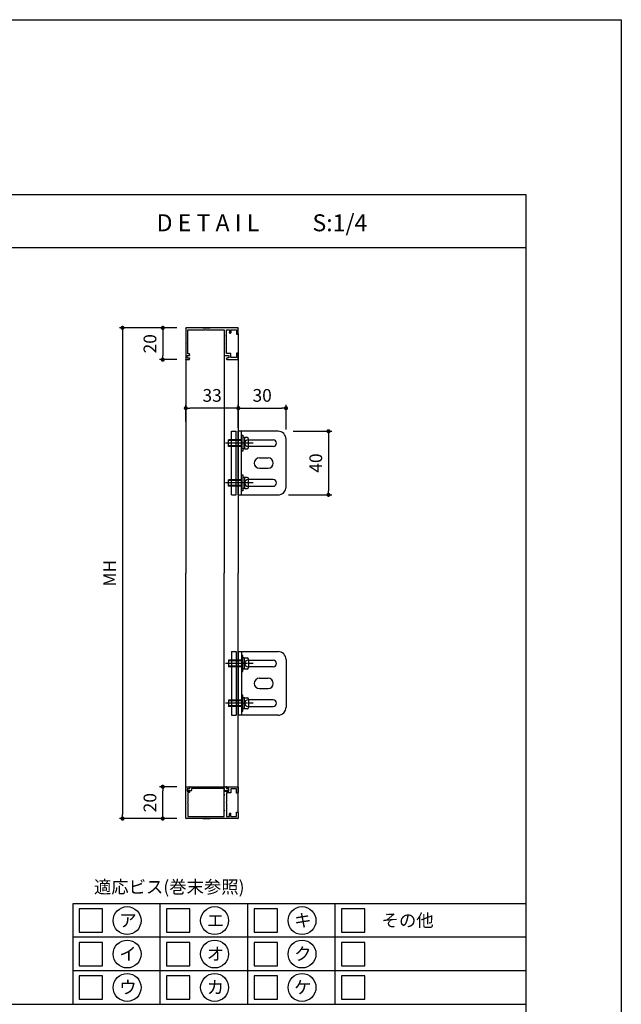
# Model space of a CAD drawing. Units: millimetres. Extents: x 0 to 14000, y 0 to 1188.
# Drawn here: x 1302 to 1680, y 569 to 1188 of the extents above; entities that cross this region are included whole.
import ezdxf
from ezdxf.enums import TextEntityAlignment as Align

# ---------------------------------------------------------------- set-up
doc = ezdxf.new("R2010")
doc.units = ezdxf.units.MM
doc.header["$PDMODE"] = 34
doc.header["$PDSIZE"] = -3
doc.linetypes.add('AM_ISO08W050x2', pattern=[9, 6, -0.75, 1.5, -0.75])
doc.layers.get('0').update_dxf_attribs({"linetype": 'CONTINUOUS'})
doc.layers.get('Defpoints').update_dxf_attribs({"linetype": 'CONTINUOUS'})
doc.layers.add('5C', color=7, linetype='CONTINUOUS')
doc.layers.add('細線', color=8, linetype='CONTINUOUS')
doc.styles.add('ｺﾞｼｯｸ', font='txt')
doc.dimstyles.new('1：3 size8', dxfattribs={"dimtxt": 8, "dimasz": 2.6, "dimexe": 2, "dimexo": 6, "dimgap": 3, "dimtad": 3, "dimdsep": 46, "dimtxsty": 'ｺﾞｼｯｸ', "dimblk": 'DOT', "dimcen": 0, "dimclrd": 143, "dimclre": 143, "dimclrt": 7, "dimadec": 1, "dimazin": 2, "dimtp": 0.1, "dimtm": 0.1, "dimtfac": 0.71, "dimtmove": 0, "dimatfit": 3, "dimldrblk": 'OPEN30', "dimfxl": 1, "dimlwd": -1, "dimlwe": -1, "dimarcsym": 0})

# ---------------------------------------------------------------- blocks, each defined once
blk = doc.blocks.new('新1型枠')
for p, q in [((0, 0.3), (0, 32.7)), ((0.3, 33), (19.7, 33)), ((1.3, 31.7), (1.3, 21.1)), ((9.7, 31.7), (1.3, 31.7)), ((10, 32), (9.7, 31.7)), ((10.3, 31.7), (10, 32)), ((16.3, 31.7), (10.3, 31.7)), ((16.3, 30.8), (16.3, 31.7)), ((17.3, 32.1), (17.3, 30.8)), ((18.8, 32.1), (17.3, 32.1)), ((18.8, 32.1), (18.8, 31.1)), ((20, 32.7), (20, 30.8)), ((17.1, 30.6), (16.5, 30.6)), ((19.8, 30.6), (19.3, 30.6)), ((0, 22.25), (0, 17.75)), ((1.3, 21.1), (1, 20.8)), ((1, 20.8), (1.3, 20.5)), ((1.3, 20.5), (1.3, 8.8)), ((1.3, 8.8), (4.7, 8.8)), ((9.7, 7.4), (1.3, 7.4)), ((1.3, 7.4), (1.3, 5.6)), ((4.7, 8.8), (5, 8.5)), ((5, 8.5), (5.3, 8.8)), ((5.3, 8.8), (14.7, 8.8)), ((10, 7.7), (9.7, 7.4)), ((10.3, 7.4), (10, 7.7)), ((16.1, 7.4), (10.3, 7.4)), ((14.7, 8.8), (15, 8.5)), ((15, 8.5), (15.3, 8.8)), ((15.3, 8.8), (17.3, 8.8)), ((16.1, 4.7), (16.1, 7.4)), ((17.3, 8.8), (17.3, 8.5)), ((17.3, 8.5), (17.3, 6.6)), ((17.3, 6.6), (17.3, 5.9)), ((18.8, 5.9), (18.8, 6.9)), ((19.3, 7.4), (19.8, 7.4)), ((20, 7.2), (20, 0.3)), ((3.7, 0), (0.3, 0)), ((1.3, 5.6), (3, 5.6)), ((1.3, 4.7), (1.3, 1.2)), ((1.3, 4.7), (3, 4.7)), ((1.3, 1.2), (4, 1.2)), ((3.3, 5.3), (3.3, 5)), ((4, 1.2), (4, 0.3)), ((16, 0.3), (16, 1.2)), ((16, 1.2), (18.7, 1.2)), ((18.7, 4.7), (16.1, 4.7)), ((19.7, 0), (16.3, 0)), ((17.3, 5.9), (18.8, 5.9)), ((18.7, 1.2), (18.7, 4.7))]:
    blk.add_line(p, q)
for centre, radius, start, end in [((0.3, 32.7), 0.3, 90, 180), ((19.3, 31.1), 0.5, 180, 270), ((19.7, 32.7), 0.3, 360, 90), ((16.5, 30.8), 0.2, 180, 270), ((17.1, 30.8), 0.2, 270, 0), ((19.8, 30.8), 0.2, 270, 0), ((19.3, 6.9), 0.5, 90, 180), ((19.8, 7.2), 0.2, 360, 90), ((0.3, 0.3), 0.3, 180, 270), ((3, 5.3), 0.3, 0, 90), ((3, 5), 0.3, 270, 0), ((3.7, 0.3), 0.3, 270, 0), ((16.3, 0.3), 0.3, 180, 270), ((19.7, 0.3), 0.3, 270, 0)]:
    blk.add_arc(centre, radius, start, end)
blk = doc.blocks.new('_DOT')
at = {"color": 0, "linetype": 'ByBlock'}
blk.add_line((-0.5, 0), (-1, 0), dxfattribs=at)
at = {"color": 0, "linetype": 'ByBlock', "const_width": 0.5}
blk.add_lwpolyline([(-0.25, 0, 1), (0.25, 0, 1)], format="xyb", close=True, dxfattribs=at)
blk = doc.blocks.new('*D1120')
at = {"color": 143}
for p, q in [((1400.39, 994.25), (1364.26, 994.25)), ((1366.26, 991.65), (1366.26, 688.32)), ((1400.39, 685.72), (1364.26, 685.72))]:
    blk.add_line(p, q, dxfattribs=at)
at = {"layer": 'Defpoints', "color": 0}
for p in [(1406.39, 994.25), (1366.26, 685.72), (1406.39, 685.72)]:
    blk.add_point(p, dxfattribs=at)
at = {"color": 143, "xscale": 2.6, "yscale": 2.6, "zscale": 2.6}
for p, rotation in [((1366.26, 994.25), 90), ((1366.26, 685.72), 270)]:
    blk.add_blockref('_DOT', p, dxfattribs=dict(at, rotation=rotation))
at = {"color": 7, "insert": (1359.26, 839.99), "char_height": 8, "attachment_point": 5, "rotation": 90, "style": 'ｺﾞｼｯｸ'}
blk.add_mtext('MH', dxfattribs=at)
blk = doc.blocks.new('_Open30')
at = {"layer": '5C', "color": 0, "lineweight": -2}
for p, q in [((-1, 0.27), (0, 0)), ((0, 0), (-1, -0.27)), ((0, 0), (-1, 0))]:
    blk.add_line(p, q, dxfattribs=at)
blk = doc.blocks.new('*D1121')
at = {"color": 143}
for p, q in [((1400.39, 994.25), (1389.56, 994.25)), ((1391.56, 991.65), (1391.56, 976.85)), ((1400.39, 974.25), (1389.56, 974.25))]:
    blk.add_line(p, q, dxfattribs=at)
at = {"layer": 'Defpoints', "color": 0}
for p in [(1406.39, 994.25), (1391.56, 974.25), (1406.39, 974.25)]:
    blk.add_point(p, dxfattribs=at)
at = {"color": 143, "xscale": 2.6, "yscale": 2.6, "zscale": 2.6}
for p, rotation in [((1391.56, 994.25), 90), ((1391.56, 974.25), 270)]:
    blk.add_blockref('_DOT', p, dxfattribs=dict(at, rotation=rotation))
at = {"color": 7, "insert": (1384.56, 984.25), "char_height": 8, "attachment_point": 5, "rotation": 90, "style": 'ｺﾞｼｯｸ'}
blk.add_mtext('20', dxfattribs=at)
blk = doc.blocks.new('*D1122')
at = {"color": 143}
for p, q in [((1400.39, 705.72), (1389.56, 705.72)), ((1391.56, 688.32), (1391.56, 703.12)), ((1400.39, 685.72), (1389.56, 685.72))]:
    blk.add_line(p, q, dxfattribs=at)
at = {"layer": 'Defpoints', "color": 0}
for p in [(1391.56, 705.72), (1406.39, 705.72), (1406.39, 685.72)]:
    blk.add_point(p, dxfattribs=at)
at = {"color": 143, "xscale": 2.6, "yscale": 2.6, "zscale": 2.6}
for p, rotation in [((1391.56, 705.72), 90), ((1391.56, 685.72), 270)]:
    blk.add_blockref('_DOT', p, dxfattribs=dict(at, rotation=rotation))
at = {"color": 7, "insert": (1384.56, 695.72), "char_height": 8, "attachment_point": 5, "rotation": 90, "style": 'ｺﾞｼｯｸ'}
blk.add_mtext('20', dxfattribs=at)
blk = doc.blocks.new('*D1123')
at = {"color": 143}
for p, q in [((1406.09, 935.35), (1406.09, 945.75)), ((1436.49, 943.75), (1408.69, 943.75)), ((1439.09, 935.25), (1439.09, 945.75))]:
    blk.add_line(p, q, dxfattribs=at)
at = {"layer": 'Defpoints', "color": 0}
for p in [(1406.09, 943.75), (1406.09, 929.35), (1439.09, 929.25)]:
    blk.add_point(p, dxfattribs=at)
at = {"color": 143, "xscale": 2.6, "yscale": 2.6, "zscale": 2.6, "rotation": 180}
blk.add_blockref('_DOT', (1406.09, 943.75), dxfattribs=at)
at = {"color": 143, "xscale": 2.6, "yscale": 2.6, "zscale": 2.6}
blk.add_blockref('_DOT', (1439.09, 943.75), dxfattribs=at)
at = {"color": 7, "insert": (1422.59, 950.75), "char_height": 8, "attachment_point": 5, "style": 'ｺﾞｼｯｸ'}
blk.add_mtext('33', dxfattribs=at)
blk = doc.blocks.new('TN枠Sカバー')
for p, q in [((-12.9, 1.25), (-12.9, 2.05)), ((-11.9, 1.25), (-12.9, 1.25)), ((-12.4, 2.55), (-10.7, 2.55)), ((-11.4, 0.2), (-11.4, 0.75)), ((11.2, 0), (-11.2, 0)), ((-10.4, 2.25), (-10.4, 1.2)), ((-10.4, 1.2), (-0.3, 1.2)), ((-0.3, 1.2), (0, 0.9)), ((0, 0.9), (0.3, 1.2)), ((0.3, 1.2), (10.4, 1.2)), ((10.4, 1.2), (10.4, 2.25)), ((10.7, 2.55), (12.4, 2.55)), ((11.4, 0.75), (11.4, 0.2)), ((12.9, 1.25), (11.9, 1.25)), ((12.9, 1.4), (12.9, 2.05)), ((12.9, 2.05), (12.9, 1.25))]:
    blk.add_line(p, q)
for centre, radius, start, end in [((-12.4, 2.05), 0.5, 90, 180), ((-11.9, 0.75), 0.5, 0, 90), ((-11.2, 0.2), 0.2, 180, 270), ((-10.7, 2.25), 0.3, 0, 90), ((10.7, 2.25), 0.3, 90, 180), ((11.2, 0.2), 0.2, 270, 0), ((11.9, 0.75), 0.5, 90, 180), ((12.4, 2.05), 0.5, 360, 90)]:
    blk.add_arc(centre, radius, start, end)
blk = doc.blocks.new('*D1137')
at = {"color": 143}
for p, q in [((1439.09, 931.38), (1439.09, 945.75)), ((1441.69, 943.75), (1466.49, 943.75)), ((1469.09, 930.25), (1469.09, 945.75))]:
    blk.add_line(p, q, dxfattribs=at)
at = {"layer": 'Defpoints', "color": 0}
for p in [(1469.09, 943.75), (1439.09, 925.38), (1469.09, 924.25)]:
    blk.add_point(p, dxfattribs=at)
at = {"color": 143, "xscale": 2.6, "yscale": 2.6, "zscale": 2.6, "rotation": 180}
blk.add_blockref('_DOT', (1439.09, 943.75), dxfattribs=at)
at = {"color": 143, "xscale": 2.6, "yscale": 2.6, "zscale": 2.6}
blk.add_blockref('_DOT', (1469.09, 943.75), dxfattribs=at)
at = {"color": 7, "insert": (1454.09, 950.75), "char_height": 8, "attachment_point": 5, "style": 'ｺﾞｼｯｸ'}
blk.add_mtext('30', dxfattribs=at)
blk = doc.blocks.new('*D1138')
at = {"color": 143}
for p, q in [((1473.66, 929.25), (1497.85, 929.25)), ((1495.85, 926.65), (1495.85, 891.85)), ((1470.75, 889.25), (1497.85, 889.25))]:
    blk.add_line(p, q, dxfattribs=at)
at = {"layer": 'Defpoints', "color": 0}
for p in [(1467.66, 929.25), (1464.75, 889.25), (1495.85, 889.25)]:
    blk.add_point(p, dxfattribs=at)
at = {"color": 143, "xscale": 2.6, "yscale": 2.6, "zscale": 2.6}
for p, rotation in [((1495.85, 929.25), 90), ((1495.85, 889.25), 270)]:
    blk.add_blockref('_DOT', p, dxfattribs=dict(at, rotation=rotation))
at = {"color": 7, "insert": (1488.85, 909.25), "char_height": 8, "attachment_point": 5, "rotation": 90, "style": 'ｺﾞｼｯｸ'}
blk.add_mtext('40', dxfattribs=at)

msp = doc.modelspace()

# ---------------------------------------------------------------- linework, layer by layer
for p, q in [((920, 1078), (1620, 1078)), ((1620, 1078), (1620, 60)), ((920, 1044.6666), (1620, 1044.6666)), ((1439.0875, 990.5514), (1439.0875, 839.9878)), ((1406.0875, 974.5514), (1406.0875, 839.9878)), ((1439.0875, 889.2514), (1439.0875, 929.2514)), ((1464.0875, 929.2514), (1439.0875, 929.2514)), ((1441.0875, 889.2514), (1441.0875, 929.2514)), ((1441.0875, 923.7514), (1432.8875, 923.7514)), ((1432.8875, 919.7514), (1432.8875, 923.7514)), ((1441.0875, 926.7514), (1441.8875, 926.7514)), ((1441.0875, 916.7514), (1441.0875, 926.7514)), ((1441.8875, 926.7514), (1441.8875, 925.2514)), ((1441.8875, 925.2514), (1441.8875, 925.0514)), ((1441.8875, 925.0514), (1441.8875, 921.8514)), ((1442.6875, 925.2514), (1442.0875, 925.2514)), ((1442.8875, 925.0514), (1442.8875, 921.8514)), ((1442.8875, 924.8514), (1442.8875, 918.6514)), ((1444.5875, 925.2514), (1443.2875, 925.2514)), ((1445.1875, 923.8514), (1460.9875, 923.8514)), ((1445.4875, 919.1514), (1445.4875, 924.3514)), ((1469.0875, 894.2514), (1469.0875, 924.2514)), ((1441.0875, 919.7514), (1432.8875, 919.7514)), ((1441.8875, 916.7514), (1441.0875, 916.7514)), ((1441.8875, 921.8514), (1441.8875, 918.4514)), ((1442.8875, 921.6514), (1441.8875, 921.8514)), ((1441.8875, 918.2514), (1441.8875, 918.4514)), ((1441.8875, 918.2514), (1441.8875, 916.7514)), ((1442.8875, 921.7534), (1441.9072, 921.9495)), ((1442.6875, 918.2514), (1442.0875, 918.2514)), ((1442.8875, 921.6514), (1442.8875, 921.8514)), ((1442.8875, 921.6514), (1442.8875, 918.4514)), ((1443.2875, 918.2514), (1444.5875, 918.2514)), ((1460.9875, 919.6514), (1445.1875, 919.6514)), ((1452.3375, 912.5014), (1457.8375, 912.5014)), ((1452.3375, 906.0014), (1457.8375, 906.0014)), ((1441.0875, 898.7514), (1432.8875, 898.7514)), ((1432.8875, 894.7514), (1432.8875, 898.7514)), ((1441.0875, 901.7514), (1441.8875, 901.7514)), ((1441.0875, 891.7514), (1441.0875, 901.7514)), ((1441.8875, 901.7514), (1441.8875, 900.2514)), ((1441.8875, 900.2514), (1441.8875, 900.0514)), ((1441.8875, 900.0514), (1441.8875, 896.8514)), ((1442.6875, 900.2514), (1442.0875, 900.2514)), ((1442.8875, 900.0514), (1442.8875, 896.8514)), ((1442.8875, 899.8514), (1442.8875, 893.6514)), ((1444.5875, 900.2514), (1443.2875, 900.2514)), ((1460.9875, 898.8514), (1445.1875, 898.8514)), ((1445.4875, 894.1514), (1445.4875, 899.3514)), ((1441.0875, 894.7514), (1432.8875, 894.7514)), ((1441.8875, 891.7514), (1441.0875, 891.7514)), ((1441.8875, 896.8514), (1441.8875, 893.4514)), ((1442.8875, 896.6514), (1441.8875, 896.8514)), ((1441.8875, 893.2514), (1441.8875, 893.4514)), ((1441.8875, 893.2514), (1441.8875, 891.7514)), ((1442.8875, 896.7534), (1441.9072, 896.9495)), ((1442.6875, 893.2514), (1442.0875, 893.2514)), ((1442.8875, 896.6514), (1442.8875, 896.8514)), ((1442.8875, 896.6514), (1442.8875, 893.4514)), ((1443.2875, 893.2514), (1444.5875, 893.2514)), ((1445.1875, 894.6514), (1460.9875, 894.6514)), ((1439.0875, 889.2514), (1464.0875, 889.2514)), ((1406.0875, 705.4242), (1406.0875, 839.9878)), ((1439.0875, 689.4242), (1439.0875, 839.9878)), ((1439.0875, 790.7242), (1439.0875, 750.7242)), ((1439.0875, 790.7242), (1464.0875, 790.7242)), ((1441.0875, 790.7242), (1441.0875, 750.7242)), ((1441.0875, 788.2242), (1441.0875, 778.2242)), ((1441.8875, 788.2242), (1441.0875, 788.2242)), ((1441.8875, 786.7242), (1441.8875, 788.2242)), ((1441.8875, 786.7242), (1441.8875, 786.5242)), ((1441.8875, 783.1242), (1441.8875, 786.5242)), ((1442.6875, 786.7242), (1442.0875, 786.7242)), ((1442.8875, 783.3242), (1442.8875, 786.5242)), ((1442.8875, 780.1242), (1442.8875, 786.3242)), ((1443.2875, 786.7242), (1444.5875, 786.7242)), ((1441.0875, 785.2242), (1432.8875, 785.2242)), ((1432.8875, 785.2242), (1432.8875, 781.2242)), ((1441.0875, 781.2242), (1432.8875, 781.2242)), ((1442.8875, 783.3242), (1441.8875, 783.1242)), ((1441.8875, 779.9242), (1441.8875, 783.1242)), ((1442.8875, 783.2222), (1441.9072, 783.0261)), ((1442.8875, 783.3242), (1442.8875, 783.1242)), ((1442.8875, 779.9242), (1442.8875, 783.1242)), ((1445.1875, 785.3242), (1460.9875, 785.3242)), ((1460.9875, 781.1242), (1445.1875, 781.1242)), ((1445.4875, 785.8242), (1445.4875, 780.6242)), ((1469.0875, 785.7242), (1469.0875, 755.7242)), ((1441.0875, 778.2242), (1441.8875, 778.2242)), ((1441.8875, 779.7242), (1441.8875, 779.9242)), ((1441.8875, 778.2242), (1441.8875, 779.7242)), ((1442.6875, 779.7242), (1442.0875, 779.7242)), ((1444.5875, 779.7242), (1443.2875, 779.7242)), ((1452.3375, 773.9742), (1457.8375, 773.9742)), ((1441.0875, 763.2242), (1441.0875, 753.2242)), ((1441.8875, 763.2242), (1441.0875, 763.2242)), ((1441.8875, 761.7242), (1441.8875, 763.2242)), ((1441.8875, 761.7242), (1441.8875, 761.5242)), ((1441.8875, 758.1242), (1441.8875, 761.5242)), ((1442.6875, 761.7242), (1442.0875, 761.7242)), ((1442.8875, 758.3242), (1442.8875, 761.5242)), ((1443.2875, 761.7242), (1444.5875, 761.7242)), ((1452.3375, 767.4742), (1457.8375, 767.4742)), ((1441.0875, 760.2242), (1432.8875, 760.2242)), ((1432.8875, 760.2242), (1432.8875, 756.2242)), ((1441.0875, 756.2242), (1432.8875, 756.2242)), ((1442.8875, 758.3242), (1441.8875, 758.1242)), ((1441.8875, 754.9242), (1441.8875, 758.1242)), ((1442.8875, 758.2222), (1441.9072, 758.0261)), ((1442.8875, 755.1242), (1442.8875, 761.3242)), ((1442.8875, 758.3242), (1442.8875, 758.1242)), ((1442.8875, 754.9242), (1442.8875, 758.1242)), ((1460.9875, 760.3242), (1445.1875, 760.3242)), ((1445.1875, 756.1242), (1460.9875, 756.1242)), ((1445.4875, 760.8242), (1445.4875, 755.6242)), ((1464.0875, 750.7242), (1439.0875, 750.7242)), ((1441.0875, 753.2242), (1441.8875, 753.2242)), ((1441.8875, 754.7242), (1441.8875, 754.9242)), ((1441.8875, 753.2242), (1441.8875, 754.7242)), ((1442.6875, 754.7242), (1442.0875, 754.7242)), ((1444.5875, 754.7242), (1443.2875, 754.7242)), ((1620, 632.1111), (1335, 632.1111)), ((1335, 632.1111), (1335, 569)), ((920, 569), (1620, 569))]:
    msp.add_line(p, q)
msp.add_lwpolyline([(840, 1188), (1680, 1188), (1680, 0), (840, 0)])
for centre in [(1369.1708, 621.5911), (1424.1708, 621.5911), (1479.1708, 621.5911), (1369.1708, 600.5541), (1424.1708, 600.5541), (1479.1708, 600.5541), (1369.1708, 579.517), (1424.1708, 579.517), (1479.1708, 579.517)]:
    msp.add_circle(centre, 8.7643)
for centre, radius, start, end in [((1464.0875, 924.2514), 5, 0, 90), ((1442.0875, 925.0514), 0.2, 90, 180), ((1442.6875, 925.0514), 0.2, 0, 90), ((1443.2875, 924.8514), 0.4, 90, 180), ((1445.1875, 921.7514), 2.1, 90, 270), ((1444.5875, 924.3514), 0.9, 0, 90), ((1460.9875, 921.7514), 2.1, 270, 90), ((1442.0875, 918.4514), 0.2, 180, 270), ((1442.6875, 918.4514), 0.2, 270, 0), ((1443.2875, 918.6514), 0.4, 180, 270), ((1444.5875, 919.1514), 0.9, 270, 0), ((1452.3375, 909.2514), 3.25, 90, 270), ((1457.8375, 909.2514), 3.25, 270, 90), ((1442.0875, 900.0514), 0.2, 90, 180), ((1442.6875, 900.0514), 0.2, 0, 90), ((1443.2875, 899.8514), 0.4, 90, 180), ((1445.1875, 896.7514), 2.1, 90, 270), ((1444.5875, 899.3514), 0.9, 0, 90), ((1460.9875, 896.7514), 2.1, 270, 90), ((1442.0875, 893.4514), 0.2, 180, 270), ((1442.6875, 893.4514), 0.2, 270, 0), ((1443.2875, 893.6514), 0.4, 180, 270), ((1444.5875, 894.1514), 0.9, 270, 0), ((1464.0875, 894.2514), 5, 270, 0), ((1442.0875, 786.5242), 0.2, 90, 180), ((1442.6875, 786.5242), 0.2, 0, 90), ((1443.2875, 786.3242), 0.4, 90, 180), ((1444.5875, 785.8242), 0.9, 0, 90), ((1464.0875, 785.7242), 5, 0, 90), ((1443.2875, 780.1242), 0.4, 180, 270), ((1445.1875, 783.2242), 2.1, 90, 270), ((1444.5875, 780.6242), 0.9, 270, 0), ((1460.9875, 783.2242), 2.1, 270, 90), ((1442.0875, 779.9242), 0.2, 180, 270), ((1442.6875, 779.9242), 0.2, 270, 0), ((1452.3375, 770.7242), 3.25, 90, 270), ((1457.8375, 770.7242), 3.25, 270, 90), ((1442.0875, 761.5242), 0.2, 90, 180), ((1442.6875, 761.5242), 0.2, 0, 90), ((1443.2875, 761.3242), 0.4, 90, 180), ((1444.5875, 760.8242), 0.9, 0, 90), ((1445.1875, 758.2242), 2.1, 90, 270), ((1444.5875, 755.6242), 0.9, 270, 0), ((1460.9875, 758.2242), 2.1, 270, 90), ((1464.0875, 755.7242), 5, 270, 0), ((1442.0875, 754.9242), 0.2, 180, 270), ((1442.6875, 754.9242), 0.2, 270, 0), ((1443.2875, 755.1242), 0.4, 180, 270)]:
    msp.add_arc(centre, radius, start, end)
at = {"layer": '細線'}
for p, q in [((1430.2875, 992.9514), (1430.2875, 839.9878)), ((1434.7875, 929.2514), (1437.7875, 929.2514)), ((1434.7875, 889.2514), (1434.7875, 929.2514)), ((1437.7875, 889.2514), (1437.7875, 929.2514)), ((1441.0875, 923.3514), (1432.8875, 923.3514)), ((1441.0875, 920.1514), (1432.8875, 920.1514)), ((1441.0875, 898.3514), (1432.8875, 898.3514)), ((1441.0875, 895.1514), (1432.8875, 895.1514)), ((1434.7875, 889.2514), (1437.7875, 889.2514)), ((1430.2875, 687.0242), (1430.2875, 839.9878)), ((1434.7875, 790.7242), (1437.7875, 790.7242)), ((1434.7875, 790.7242), (1434.7875, 750.7242)), ((1437.7875, 790.7242), (1437.7875, 750.7242)), ((1441.0875, 784.8242), (1432.8875, 784.8242)), ((1441.0875, 781.6242), (1432.8875, 781.6242)), ((1441.0875, 759.8242), (1432.8875, 759.8242)), ((1441.0875, 756.6242), (1432.8875, 756.6242)), ((1434.7875, 750.7242), (1437.7875, 750.7242)), ((1390, 569), (1390, 632.1111)), ((1445, 569), (1445, 632.1111)), ((1500, 569), (1500, 632.1111)), ((1620, 611.0741), (1335, 611.0741)), ((1620, 590.037), (1335, 590.037))]:
    msp.add_line(p, q, dxfattribs=at)
at = {"layer": '細線', "linetype": 'AM_ISO08W050x2', "ltscale": 0.4}
for p, q in [((1448.5147, 921.7514), (1431.0233, 921.7514)), ((1448.5147, 896.7514), (1431.0233, 896.7514)), ((1448.5147, 783.2242), (1431.0233, 783.2242)), ((1448.5147, 758.2242), (1431.0233, 758.2242))]:
    msp.add_line(p, q, dxfattribs=at)
at = {"layer": '細線'}
for points in [[(1339, 614.2578), (1353.6667, 614.2578), (1353.6667, 628.9244), (1339, 628.9244)], [(1394, 614.2578), (1408.6667, 614.2578), (1408.6667, 628.9244), (1394, 628.9244)], [(1449, 614.2578), (1463.6667, 614.2578), (1463.6667, 628.9244), (1449, 628.9244)], [(1504, 614.2578), (1518.6667, 614.2578), (1518.6667, 628.9244), (1504, 628.9244)], [(1339, 593.2207), (1353.6667, 593.2207), (1353.6667, 607.8874), (1339, 607.8874)], [(1394, 593.2207), (1408.6667, 593.2207), (1408.6667, 607.8874), (1394, 607.8874)], [(1449, 593.2207), (1463.6667, 593.2207), (1463.6667, 607.8874), (1449, 607.8874)], [(1504, 593.2207), (1518.6667, 593.2207), (1518.6667, 607.8874), (1504, 607.8874)], [(1339, 572.1837), (1353.6667, 572.1837), (1353.6667, 586.8504), (1339, 586.8504)], [(1394, 572.1837), (1408.6667, 572.1837), (1408.6667, 586.8504), (1394, 586.8504)], [(1449, 572.1837), (1463.6667, 572.1837), (1463.6667, 586.8504), (1449, 586.8504)], [(1504, 572.1837), (1518.6667, 572.1837), (1518.6667, 586.8504), (1504, 586.8504)]]:
    msp.add_lwpolyline(points, close=True, dxfattribs=at)

# ---------------------------------------------------------------- block references
at = {"xscale": -1, "rotation": 90}
msp.add_blockref('新1型枠', (1439.0875, 994.2514), dxfattribs=at)
for name, p, rotation in [('TN枠Sカバー', (1420.0875, 705.7742), 180), ('新1型枠', (1439.0875, 685.7242), 90)]:
    msp.add_blockref(name, p, dxfattribs=dict(rotation=rotation))

# ---------------------------------------------------------------- texts
at = {"style": 'ｺﾞｼｯｸ'}
for s, height, p in [('D E T A I L', 10.666667, (1387.6949, 1054.9746)), ('S:1/4', 10.66667, (1485.7061, 1054.9746))]:
    msp.add_text(s, height=height, dxfattribs=at).set_placement(p)
for s, p in [('適応ビス(巻末参照)', (1395.6365, 638.7372)), ('ア', (1369.6898, 617.7002)), ('キ', (1479.6898, 617.7002)), ('その他', (1545.5848, 617.7002)), ('エ', (1424.6898, 617.7002)), ('イ', (1369.6898, 596.6631)), ('オ', (1424.6898, 596.6631)), ('ク', (1479.6898, 596.6631)), ('ウ', (1369.6898, 575.6261)), ('カ', (1424.6898, 575.6261)), ('ケ', (1479.6898, 575.6261))]:
    msp.add_text(s, height=8, dxfattribs=at).set_placement(p, align=Align.CENTER)

# ---------------------------------------------------------------- dimensions: what is measured, and where the dimension line sits
for base, p1, p2, angle, text, picture, middle in [((1366.2551, 685.7242), (1406.3875, 994.2514), (1406.3875, 685.7242), 90, 'MH', '*D1120', (1359.2551, 839.9878)), ((1469.0875, 943.7468), (1439.0875, 925.3821), (1469.0875, 924.2514), 180, '30', '*D1137', (1454.0875, 950.7468)), ((1495.8496, 889.2514), (1467.6648, 929.2514), (1464.7518, 889.2514), 90, '40', '*D1138', (1488.8496, 909.2514)), ((1391.5569, 705.7242), (1406.3875, 685.7242), (1406.3875, 705.7242), 270, '20', '*D1122', (1384.5569, 695.7242))]:
    dim = msp.add_linear_dim(base=base, p1=p1, p2=p2, angle=angle, text=text, dimstyle='1：3 size8')
    dim.commit()
    dim.dimension.update_dxf_attribs({"geometry": picture, "text_midpoint": middle})
dim = msp.add_linear_dim(base=(1391.5569, 974.2514), p1=(1406.3875, 994.2514), p2=(1406.3875, 974.2514), angle=90, text='20', dimstyle='1：3 size8', override={"dimtol": 0, "dimlim": 0, "dimtp": 0.1, "dimtm": 0.1, "dimtfac": 0.71, "dimtdec": 2, "dimtolj": 0, "dimtzin": 8})
dim.commit()
dim.dimension.update_dxf_attribs({"geometry": '*D1121', "text_midpoint": (1384.5569, 984.2514)})
dim = msp.add_linear_dim(base=(1406.0875, 943.7468), p1=(1439.0875, 929.2514), p2=(1406.0875, 929.3545), text='33', dimstyle='1：3 size8')
dim.commit()
dim.dimension.update_dxf_attribs({"geometry": '*D1123', "text_midpoint": (1422.5875, 950.7468)})

doc.saveas('drawing.dxf')
